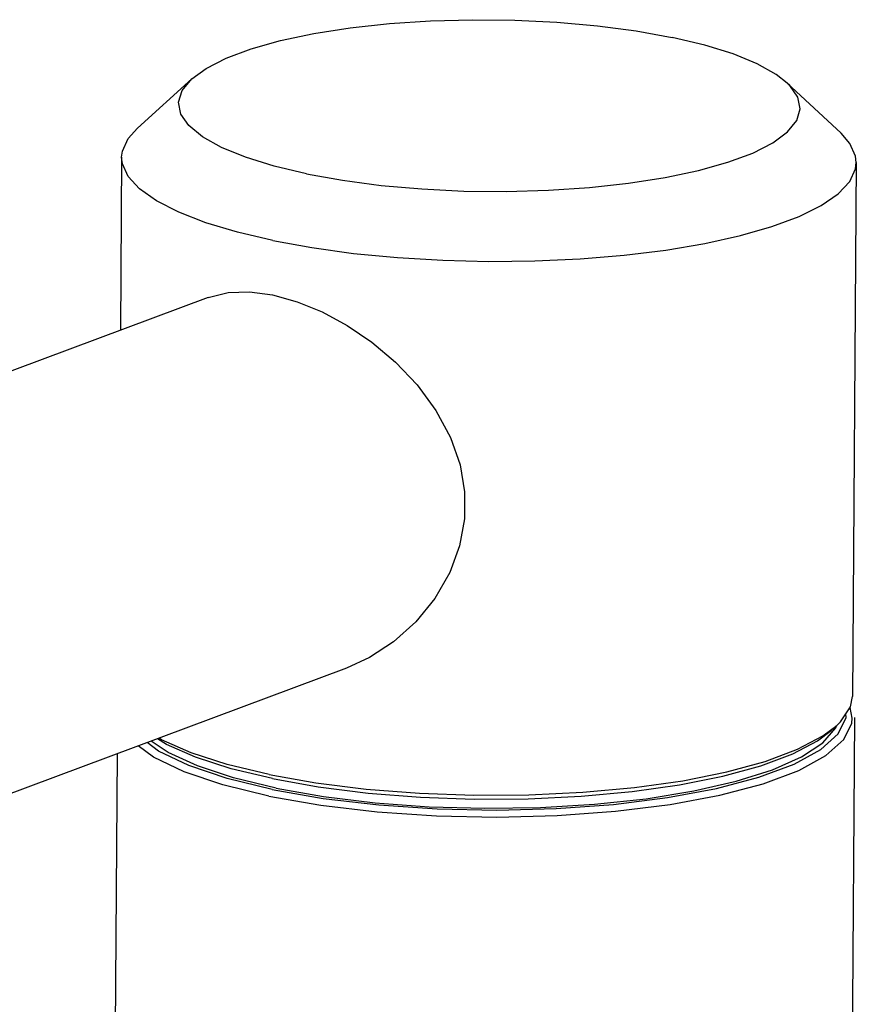
# Model space of a CAD drawing. Extents: x -321 to 330, y -247 to 200.
# Drawn here: x 259 to 319, y 123 to 193 of the extents above; entities that cross this region are included whole.
import ezdxf

# ---------------------------------------------------------------- set-up
doc = ezdxf.new("R2010")
doc.units = 0
doc.header["$MEASUREMENT"] = 0
doc.layers.add('VRSTVA_1', color=7, linetype='CONTINUOUS')

msp = doc.modelspace()

# ---------------------------------------------------------------- linework, layer by layer
at = {"layer": 'VRSTVA_1'}
for points, knots in [([(271.536, 188.758), (271.536, 188.758), (272.541, 189.492), (272.541, 189.492), (272.541, 189.492), (272.541, 189.492), (273.959, 190.214), (273.959, 190.214), (273.959, 190.214), (273.959, 190.214), (275.724, 190.873), (275.724, 190.873), (275.724, 190.873), (275.724, 190.873), (277.804, 191.457), (277.804, 191.457), (277.804, 191.457), (277.804, 191.457), (280.16, 191.955), (280.16, 191.955), (280.16, 191.955), (280.16, 191.955), (282.747, 192.359), (282.747, 192.359), (282.747, 192.359), (282.747, 192.359), (285.517, 192.66), (285.517, 192.66), (285.517, 192.66), (285.517, 192.66), (288.419, 192.853), (288.419, 192.853), (288.419, 192.853), (288.419, 192.853), (291.399, 192.934), (291.399, 192.934), (291.399, 192.934), (291.399, 192.934), (294.402, 192.902), (294.402, 192.902), (294.402, 192.902), (294.402, 192.902), (297.37, 192.758), (297.37, 192.758), (297.37, 192.758), (297.37, 192.758), (300.25, 192.504), (300.25, 192.504), (300.25, 192.504), (300.25, 192.504), (302.987, 192.144), (302.987, 192.144), (302.987, 192.144), (302.987, 192.144), (305.531, 191.686), (305.531, 191.686)], [0, 0, 0, 0, 0.066667, 0.066667, 0.066667, 0.066667, 0.133333, 0.133333, 0.133333, 0.133333, 0.2, 0.2, 0.2, 0.2, 0.266667, 0.266667, 0.266667, 0.266667, 0.333333, 0.333333, 0.333333, 0.333333, 0.4, 0.4, 0.4, 0.4, 0.466667, 0.466667, 0.466667, 0.466667, 0.533333, 0.533333, 0.533333, 0.533333, 0.6, 0.6, 0.6, 0.6, 0.666667, 0.666667, 0.666667, 0.666667, 0.733333, 0.733333, 0.733333, 0.733333, 0.8, 0.8, 0.8, 0.8, 0.866667, 0.866667, 0.866667, 0.866667, 1, 1, 1, 1]), ([(313.679, 188.45), (313.679, 188.45), (312.893, 189.064), (312.893, 189.064), (312.893, 189.064), (312.893, 189.064), (311.549, 189.815), (311.549, 189.815), (311.549, 189.815), (311.549, 189.815), (309.852, 190.511), (309.852, 190.511), (309.852, 190.511), (309.852, 190.511), (307.833, 191.138), (307.833, 191.138), (307.833, 191.138), (307.833, 191.138), (305.531, 191.686), (305.531, 191.686)], [0, 0, 0, 0, 0.166667, 0.166667, 0.166667, 0.166667, 0.333333, 0.333333, 0.333333, 0.333333, 0.5, 0.5, 0.5, 0.5, 0.666667, 0.666667, 0.666667, 0.666667, 1, 1, 1, 1]), ([(279.659, 182.03), (279.659, 182.03), (277.356, 182.578), (277.356, 182.578), (277.356, 182.578), (277.356, 182.578), (275.337, 183.206), (275.337, 183.206), (275.337, 183.206), (275.337, 183.206), (273.64, 183.901), (273.64, 183.901), (273.64, 183.901), (273.64, 183.901), (272.296, 184.652), (272.296, 184.652), (272.296, 184.652), (272.296, 184.652), (271.33, 185.444), (271.33, 185.444), (271.33, 185.444), (271.33, 185.444), (270.76, 186.262), (270.76, 186.262), (270.76, 186.262), (270.76, 186.262), (270.597, 187.091), (270.597, 187.091), (270.597, 187.091), (270.597, 187.091), (270.844, 187.916), (270.844, 187.916), (270.844, 187.916), (270.844, 187.916), (271.536, 188.758), (271.536, 188.758)], [0, 0, 0, 0, 0.1, 0.1, 0.1, 0.1, 0.2, 0.2, 0.2, 0.2, 0.3, 0.3, 0.3, 0.3, 0.4, 0.4, 0.4, 0.4, 0.5, 0.5, 0.5, 0.5, 0.6, 0.6, 0.6, 0.6, 0.7, 0.7, 0.7, 0.7, 0.8, 0.8, 0.8, 0.8, 1, 1, 1, 1]), ([(279.659, 182.03), (279.659, 182.03), (282.202, 181.572), (282.202, 181.572), (282.202, 181.572), (282.202, 181.572), (284.939, 181.213), (284.939, 181.213), (284.939, 181.213), (284.939, 181.213), (287.819, 180.958), (287.819, 180.958), (287.819, 180.958), (287.819, 180.958), (290.787, 180.814), (290.787, 180.814), (290.787, 180.814), (290.787, 180.814), (293.79, 180.782), (293.79, 180.782), (293.79, 180.782), (293.79, 180.782), (296.77, 180.864), (296.77, 180.864), (296.77, 180.864), (296.77, 180.864), (299.672, 181.057), (299.672, 181.057), (299.672, 181.057), (299.672, 181.057), (302.442, 181.358), (302.442, 181.358), (302.442, 181.358), (302.442, 181.358), (305.029, 181.761), (305.029, 181.761), (305.029, 181.761), (305.029, 181.761), (307.385, 182.26), (307.385, 182.26), (307.385, 182.26), (307.385, 182.26), (309.464, 182.844), (309.464, 182.844), (309.464, 182.844), (309.464, 182.844), (311.23, 183.503), (311.23, 183.503), (311.23, 183.503), (311.23, 183.503), (312.649, 184.224), (312.649, 184.224), (312.649, 184.224), (312.649, 184.224), (313.693, 184.995), (313.693, 184.995), (313.693, 184.995), (313.693, 184.995), (314.345, 185.8), (314.345, 185.8), (314.345, 185.8), (314.345, 185.8), (314.592, 186.625), (314.592, 186.625), (314.592, 186.625), (314.592, 186.625), (314.429, 187.454), (314.429, 187.454), (314.429, 187.454), (314.429, 187.454), (313.859, 188.273), (313.859, 188.273), (313.859, 188.273), (313.859, 188.273), (313.679, 188.45), (313.679, 188.45)], [0, 0, 0, 0, 0.05, 0.05, 0.05, 0.05, 0.1, 0.1, 0.1, 0.1, 0.15, 0.15, 0.15, 0.15, 0.2, 0.2, 0.2, 0.2, 0.25, 0.25, 0.25, 0.25, 0.3, 0.3, 0.3, 0.3, 0.35, 0.35, 0.35, 0.35, 0.4, 0.4, 0.4, 0.4, 0.45, 0.45, 0.45, 0.45, 0.5, 0.5, 0.5, 0.5, 0.55, 0.55, 0.55, 0.55, 0.6, 0.6, 0.6, 0.6, 0.65, 0.65, 0.65, 0.65, 0.7, 0.7, 0.7, 0.7, 0.75, 0.75, 0.75, 0.75, 0.8, 0.8, 0.8, 0.8, 0.85, 0.85, 0.85, 0.85, 0.9, 0.9, 0.9, 0.9, 1, 1, 1, 1]), ([(266.567, 183.204), (266.567, 183.204), (266.619, 183.642), (266.619, 183.642), (266.619, 183.642), (266.619, 183.642), (267.029, 184.534), (267.029, 184.534), (267.029, 184.534), (267.029, 184.534), (267.679, 185.26), (267.679, 185.26)], [0, 0, 0, 0, 0.25, 0.25, 0.25, 0.25, 0.5, 0.5, 0.5, 0.5, 1, 1, 1, 1]), ([(318.566, 182.824), (318.566, 182.824), (318.515, 183.288), (318.515, 183.288), (318.515, 183.288), (318.515, 183.288), (318.107, 184.185), (318.107, 184.185), (318.107, 184.185), (318.107, 184.185), (317.484, 184.896), (317.484, 184.896)], [0, 0, 0, 0, 0.25, 0.25, 0.25, 0.25, 0.5, 0.5, 0.5, 0.5, 1, 1, 1, 1]), ([(277.278, 177.308), (277.278, 177.308), (274.763, 177.9), (274.763, 177.9), (274.763, 177.9), (274.763, 177.9), (272.529, 178.573), (272.529, 178.573), (272.529, 178.573), (272.529, 178.573), (270.611, 179.316), (270.611, 179.316), (270.611, 179.316), (270.611, 179.316), (269.038, 180.117), (269.038, 180.117), (269.038, 180.117), (269.038, 180.117), (267.837, 180.963), (267.837, 180.963), (267.837, 180.963), (267.837, 180.963), (267.026, 181.843), (267.026, 181.843), (267.026, 181.843), (267.026, 181.843), (266.618, 182.74), (266.618, 182.74), (266.618, 182.74), (266.618, 182.74), (266.567, 183.204), (266.567, 183.204)], [0, 0, 0, 0, 0.111111, 0.111111, 0.111111, 0.111111, 0.222222, 0.222222, 0.222222, 0.222222, 0.333333, 0.333333, 0.333333, 0.333333, 0.444444, 0.444444, 0.444444, 0.444444, 0.555556, 0.555556, 0.555556, 0.555556, 0.666667, 0.666667, 0.666667, 0.666667, 0.777778, 0.777778, 0.777778, 0.777778, 1, 1, 1, 1]), ([(286.094, 176.102), (286.094, 176.102), (289.3, 175.911), (289.3, 175.911), (289.3, 175.911), (289.3, 175.911), (292.559, 175.832), (292.559, 175.832), (292.559, 175.832), (292.559, 175.832), (295.818, 175.867), (295.818, 175.867), (295.818, 175.867), (295.818, 175.867), (299.025, 176.014), (299.025, 176.014), (299.025, 176.014), (299.025, 176.014), (302.131, 176.271), (302.131, 176.271), (302.131, 176.271), (302.131, 176.271), (305.085, 176.635), (305.085, 176.635), (305.085, 176.635), (305.085, 176.635), (307.842, 177.1), (307.842, 177.1), (307.842, 177.1), (307.842, 177.1), (310.359, 177.657), (310.359, 177.657), (310.359, 177.657), (310.359, 177.657), (312.595, 178.299), (312.595, 178.299), (312.595, 178.299), (312.595, 178.299), (314.514, 179.016), (314.514, 179.016), (314.514, 179.016), (314.514, 179.016), (316.088, 179.796), (316.088, 179.796), (316.088, 179.796), (316.088, 179.796), (317.291, 180.626), (317.291, 180.626), (317.291, 180.626), (317.291, 180.626), (318.104, 181.494), (318.104, 181.494), (318.104, 181.494), (318.104, 181.494), (318.514, 182.386), (318.514, 182.386), (318.514, 182.386), (318.514, 182.386), (318.566, 182.824), (318.566, 182.824)], [0, 0, 0, 0, 0.0625, 0.0625, 0.0625, 0.0625, 0.125, 0.125, 0.125, 0.125, 0.1875, 0.1875, 0.1875, 0.1875, 0.25, 0.25, 0.25, 0.25, 0.3125, 0.3125, 0.3125, 0.3125, 0.375, 0.375, 0.375, 0.375, 0.4375, 0.4375, 0.4375, 0.4375, 0.5, 0.5, 0.5, 0.5, 0.5625, 0.5625, 0.5625, 0.5625, 0.625, 0.625, 0.625, 0.625, 0.6875, 0.6875, 0.6875, 0.6875, 0.75, 0.75, 0.75, 0.75, 0.8125, 0.8125, 0.8125, 0.8125, 0.875, 0.875, 0.875, 0.875, 1, 1, 1, 1]), ([(277.278, 177.308), (277.278, 177.308), (280.035, 176.806), (280.035, 176.806), (280.035, 176.806), (280.035, 176.806), (282.989, 176.402), (282.989, 176.402)], [0, 0, 0, 0, 0.333333, 0.333333, 0.333333, 0.333333, 1, 1, 1, 1]), ([(272.693, 173.288), (272.693, 173.288), (274.116, 173.633), (274.116, 173.633), (274.116, 173.633), (274.116, 173.633), (275.61, 173.682), (275.61, 173.682), (275.61, 173.682), (275.61, 173.682), (277.25, 173.464), (277.25, 173.464)], [0, 0, 0, 0, 0.25, 0.25, 0.25, 0.25, 0.5, 0.5, 0.5, 0.5, 1, 1, 1, 1]), ([(277.25, 173.464), (277.25, 173.464), (278.988, 172.981), (278.988, 172.981), (278.988, 172.981), (278.988, 172.981), (280.759, 172.255), (280.759, 172.255), (280.759, 172.255), (280.759, 172.255), (282.524, 171.301), (282.524, 171.301), (282.524, 171.301), (282.524, 171.301), (284.266, 170.121), (284.266, 170.121), (284.266, 170.121), (284.266, 170.121), (285.94, 168.716), (285.94, 168.716), (285.94, 168.716), (285.94, 168.716), (287.484, 167.094), (287.484, 167.094), (287.484, 167.094), (287.484, 167.094), (288.813, 165.295), (288.813, 165.295), (288.813, 165.295), (288.813, 165.295), (289.845, 163.379), (289.845, 163.379), (289.845, 163.379), (289.845, 163.379), (290.52, 161.447), (290.52, 161.447), (290.52, 161.447), (290.52, 161.447), (290.845, 159.525), (290.845, 159.525), (290.845, 159.525), (290.845, 159.525), (290.834, 157.621), (290.834, 157.621), (290.834, 157.621), (290.834, 157.621), (290.486, 155.714), (290.486, 155.714), (290.486, 155.714), (290.486, 155.714), (289.787, 153.823), (289.787, 153.823), (289.787, 153.823), (289.787, 153.823), (288.732, 151.989), (288.732, 151.989), (288.732, 151.989), (288.732, 151.989), (287.381, 150.329), (287.381, 150.329), (287.381, 150.329), (287.381, 150.329), (285.812, 148.918), (285.812, 148.918), (285.812, 148.918), (285.812, 148.918), (284.115, 147.806), (284.115, 147.806), (284.115, 147.806), (284.115, 147.806), (282.482, 147.055), (282.482, 147.055)], [0, 0, 0, 0, 0.052632, 0.052632, 0.052632, 0.052632, 0.105263, 0.105263, 0.105263, 0.105263, 0.157895, 0.157895, 0.157895, 0.157895, 0.210526, 0.210526, 0.210526, 0.210526, 0.263158, 0.263158, 0.263158, 0.263158, 0.315789, 0.315789, 0.315789, 0.315789, 0.368421, 0.368421, 0.368421, 0.368421, 0.421053, 0.421053, 0.421053, 0.421053, 0.473684, 0.473684, 0.473684, 0.473684, 0.526316, 0.526316, 0.526316, 0.526316, 0.578947, 0.578947, 0.578947, 0.578947, 0.631579, 0.631579, 0.631579, 0.631579, 0.684211, 0.684211, 0.684211, 0.684211, 0.736842, 0.736842, 0.736842, 0.736842, 0.789474, 0.789474, 0.789474, 0.789474, 0.842105, 0.842105, 0.842105, 0.842105, 0.894737, 0.894737, 0.894737, 0.894737, 1, 1, 1, 1]), ([(317.178, 142.998), (317.178, 142.998), (317.452, 143.265), (317.452, 143.265), (317.452, 143.265), (317.452, 143.265), (318.147, 144.317), (318.147, 144.317), (318.147, 144.317), (318.147, 144.317), (318.29, 145.054), (318.29, 145.054)], [0, 0, 0, 0, 0.25, 0.25, 0.25, 0.25, 0.5, 0.5, 0.5, 0.5, 1, 1, 1, 1]), ([(276.991, 138), (276.991, 138), (280.661, 137.36), (280.661, 137.36), (280.661, 137.36), (280.661, 137.36), (284.648, 136.892), (284.648, 136.892), (284.648, 136.892), (284.648, 136.892), (288.843, 136.611), (288.843, 136.611), (288.843, 136.611), (288.843, 136.611), (293.132, 136.523), (293.132, 136.523), (293.132, 136.523), (293.132, 136.523), (297.397, 136.63), (297.397, 136.63), (297.397, 136.63), (297.397, 136.63), (301.523, 136.931), (301.523, 136.931), (301.523, 136.931), (301.523, 136.931), (305.397, 137.417), (305.397, 137.417), (305.397, 137.417), (305.397, 137.417), (308.912, 138.074), (308.912, 138.074), (308.912, 138.074), (308.912, 138.074), (311.974, 138.885), (311.974, 138.885), (311.974, 138.885), (311.974, 138.885), (314.5, 139.827), (314.5, 139.827), (314.5, 139.827), (314.5, 139.827), (316.418, 140.875), (316.418, 140.875), (316.418, 140.875), (316.418, 140.875), (317.679, 142.001), (317.679, 142.001), (317.679, 142.001), (317.679, 142.001), (318.246, 143.173), (318.246, 143.173), (318.246, 143.173), (318.246, 143.173), (318.279, 143.516), (318.279, 143.516)], [0, 0, 0, 0, 0.066667, 0.066667, 0.066667, 0.066667, 0.133333, 0.133333, 0.133333, 0.133333, 0.2, 0.2, 0.2, 0.2, 0.266667, 0.266667, 0.266667, 0.266667, 0.333333, 0.333333, 0.333333, 0.333333, 0.4, 0.4, 0.4, 0.4, 0.466667, 0.466667, 0.466667, 0.466667, 0.533333, 0.533333, 0.533333, 0.533333, 0.6, 0.6, 0.6, 0.6, 0.666667, 0.666667, 0.666667, 0.666667, 0.733333, 0.733333, 0.733333, 0.733333, 0.8, 0.8, 0.8, 0.8, 0.866667, 0.866667, 0.866667, 0.866667, 1, 1, 1, 1]), ([(277.229, 138.473), (277.229, 138.473), (280.843, 137.842), (280.843, 137.842), (280.843, 137.842), (280.843, 137.842), (284.768, 137.381), (284.768, 137.381), (284.768, 137.381), (284.768, 137.381), (288.899, 137.104), (288.899, 137.104), (288.899, 137.104), (288.899, 137.104), (293.121, 137.017), (293.121, 137.017), (293.121, 137.017), (293.121, 137.017), (297.321, 137.124), (297.321, 137.124), (297.321, 137.124), (297.321, 137.124), (301.383, 137.42), (301.383, 137.42), (301.383, 137.42), (301.383, 137.42), (305.197, 137.898), (305.197, 137.898), (305.197, 137.898), (305.197, 137.898), (308.659, 138.545), (308.659, 138.545), (308.659, 138.545), (308.659, 138.545), (311.674, 139.344), (311.674, 139.344), (311.674, 139.344), (311.674, 139.344), (314.16, 140.272), (314.16, 140.272), (314.16, 140.272), (314.16, 140.272), (316.05, 141.304), (316.05, 141.304), (316.05, 141.304), (316.05, 141.304), (317.291, 142.412), (317.291, 142.412), (317.291, 142.412), (317.291, 142.412), (317.849, 143.565), (317.849, 143.565), (317.849, 143.565), (317.849, 143.565), (317.819, 143.821), (317.819, 143.821)], [0, 0, 0, 0, 0.066667, 0.066667, 0.066667, 0.066667, 0.133333, 0.133333, 0.133333, 0.133333, 0.2, 0.2, 0.2, 0.2, 0.266667, 0.266667, 0.266667, 0.266667, 0.333333, 0.333333, 0.333333, 0.333333, 0.4, 0.4, 0.4, 0.4, 0.466667, 0.466667, 0.466667, 0.466667, 0.533333, 0.533333, 0.533333, 0.533333, 0.6, 0.6, 0.6, 0.6, 0.666667, 0.666667, 0.666667, 0.666667, 0.733333, 0.733333, 0.733333, 0.733333, 0.8, 0.8, 0.8, 0.8, 0.866667, 0.866667, 0.866667, 0.866667, 1, 1, 1, 1]), ([(277.002, 139.538), (277.002, 139.538), (274.039, 140.252), (274.039, 140.252), (274.039, 140.252), (274.039, 140.252), (271.483, 141.078), (271.483, 141.078), (271.483, 141.078), (271.483, 141.078), (269.392, 141.997), (269.392, 141.997), (269.392, 141.997), (269.392, 141.997), (269.22, 142.105), (269.22, 142.105)], [0, 0, 0, 0, 0.2, 0.2, 0.2, 0.2, 0.4, 0.4, 0.4, 0.4, 0.6, 0.6, 0.6, 0.6, 1, 1, 1, 1]), ([(277.002, 139.538), (277.002, 139.538), (280.308, 138.951), (280.308, 138.951), (280.308, 138.951), (280.308, 138.951), (283.88, 138.505), (283.88, 138.505), (283.88, 138.505), (283.88, 138.505), (287.641, 138.209), (287.641, 138.209), (287.641, 138.209), (287.641, 138.209), (291.505, 138.071), (291.505, 138.071), (291.505, 138.071), (291.505, 138.071), (295.387, 138.092), (295.387, 138.092), (295.387, 138.092), (295.387, 138.092), (299.2, 138.274), (299.2, 138.274), (299.2, 138.274), (299.2, 138.274), (302.859, 138.611), (302.859, 138.611), (302.859, 138.611), (302.859, 138.611), (306.281, 139.096), (306.281, 139.096), (306.281, 139.096), (306.281, 139.096), (309.391, 139.719), (309.391, 139.719), (309.391, 139.719), (309.391, 139.719), (312.119, 140.465), (312.119, 140.465), (312.119, 140.465), (312.119, 140.465), (314.404, 141.318), (314.404, 141.318), (314.404, 141.318), (314.404, 141.318), (316.195, 142.258), (316.195, 142.258)], [0, 0, 0, 0, 0.076923, 0.076923, 0.076923, 0.076923, 0.153846, 0.153846, 0.153846, 0.153846, 0.230769, 0.230769, 0.230769, 0.230769, 0.307692, 0.307692, 0.307692, 0.307692, 0.384615, 0.384615, 0.384615, 0.384615, 0.461538, 0.461538, 0.461538, 0.461538, 0.538462, 0.538462, 0.538462, 0.538462, 0.615385, 0.615385, 0.615385, 0.615385, 0.692308, 0.692308, 0.692308, 0.692308, 0.769231, 0.769231, 0.769231, 0.769231, 0.846154, 0.846154, 0.846154, 0.846154, 1, 1, 1, 1]), ([(277.235, 139.241), (277.235, 139.241), (280.489, 138.664), (280.489, 138.664), (280.489, 138.664), (280.489, 138.664), (284.007, 138.224), (284.007, 138.224), (284.007, 138.224), (284.007, 138.224), (287.71, 137.933), (287.71, 137.933), (287.71, 137.933), (287.71, 137.933), (291.515, 137.797), (291.515, 137.797), (291.515, 137.797), (291.515, 137.797), (295.337, 137.818), (295.337, 137.818), (295.337, 137.818), (295.337, 137.818), (299.091, 137.996), (299.091, 137.996), (299.091, 137.996), (299.091, 137.996), (302.693, 138.328), (302.693, 138.328), (302.693, 138.328), (302.693, 138.328), (306.063, 138.806), (306.063, 138.806), (306.063, 138.806), (306.063, 138.806), (309.125, 139.419), (309.125, 139.419), (309.125, 139.419), (309.125, 139.419), (311.811, 140.154), (311.811, 140.154), (311.811, 140.154), (311.811, 140.154), (314.061, 140.994), (314.061, 140.994), (314.061, 140.994), (314.061, 140.994), (315.824, 141.92), (315.824, 141.92), (315.824, 141.92), (315.824, 141.92), (316.792, 142.649), (316.792, 142.649)], [0, 0, 0, 0, 0.071429, 0.071429, 0.071429, 0.071429, 0.142857, 0.142857, 0.142857, 0.142857, 0.214286, 0.214286, 0.214286, 0.214286, 0.285714, 0.285714, 0.285714, 0.285714, 0.357143, 0.357143, 0.357143, 0.357143, 0.428571, 0.428571, 0.428571, 0.428571, 0.5, 0.5, 0.5, 0.5, 0.571429, 0.571429, 0.571429, 0.571429, 0.642857, 0.642857, 0.642857, 0.642857, 0.714286, 0.714286, 0.714286, 0.714286, 0.785714, 0.785714, 0.785714, 0.785714, 0.857143, 0.857143, 0.857143, 0.857143, 1, 1, 1, 1]), ([(276.991, 138), (276.991, 138), (273.738, 138.797), (273.738, 138.797), (273.738, 138.797), (273.738, 138.797), (270.991, 139.727), (270.991, 139.727), (270.991, 139.727), (270.991, 139.727), (268.825, 140.766), (268.825, 140.766), (268.825, 140.766), (268.825, 140.766), (267.747, 141.555), (267.747, 141.555)], [0, 0, 0, 0, 0.2, 0.2, 0.2, 0.2, 0.4, 0.4, 0.4, 0.4, 0.6, 0.6, 0.6, 0.6, 1, 1, 1, 1]), ([(277.229, 138.473), (277.229, 138.473), (274.026, 139.257), (274.026, 139.257), (274.026, 139.257), (274.026, 139.257), (271.322, 140.172), (271.322, 140.172), (271.322, 140.172), (271.322, 140.172), (269.188, 141.195), (269.188, 141.195), (269.188, 141.195), (269.188, 141.195), (268.377, 141.79), (268.377, 141.79)], [0, 0, 0, 0, 0.2, 0.2, 0.2, 0.2, 0.4, 0.4, 0.4, 0.4, 0.6, 0.6, 0.6, 0.6, 1, 1, 1, 1]), ([(277.494, 138.571), (277.494, 138.571), (274.494, 139.3), (274.494, 139.3), (274.494, 139.3), (274.494, 139.3), (271.932, 140.146), (271.932, 140.146), (271.932, 140.146), (271.932, 140.146), (269.87, 141.09), (269.87, 141.09), (269.87, 141.09), (269.87, 141.09), (268.669, 141.9), (268.669, 141.9)], [0, 0, 0, 0, 0.2, 0.2, 0.2, 0.2, 0.4, 0.4, 0.4, 0.4, 0.6, 0.6, 0.6, 0.6, 1, 1, 1, 1]), ([(277.235, 139.241), (277.235, 139.241), (274.317, 139.945), (274.317, 139.945), (274.317, 139.945), (274.317, 139.945), (271.8, 140.758), (271.8, 140.758), (271.8, 140.758), (271.8, 140.758), (269.741, 141.662), (269.741, 141.662), (269.741, 141.662), (269.741, 141.662), (269.105, 142.062), (269.105, 142.062)], [0, 0, 0, 0, 0.2, 0.2, 0.2, 0.2, 0.4, 0.4, 0.4, 0.4, 0.6, 0.6, 0.6, 0.6, 1, 1, 1, 1]), ([(277.494, 138.571), (277.494, 138.571), (280.858, 137.979), (280.858, 137.979), (280.858, 137.979), (280.858, 137.979), (284.504, 137.537), (284.504, 137.537), (284.504, 137.537), (284.504, 137.537), (288.341, 137.256), (288.341, 137.256), (288.341, 137.256), (288.341, 137.256), (292.275, 137.144), (292.275, 137.144), (292.275, 137.144), (292.275, 137.144), (296.209, 137.202), (296.209, 137.202), (296.209, 137.202), (296.209, 137.202), (300.047, 137.431), (300.047, 137.431), (300.047, 137.431), (300.047, 137.431), (303.693, 137.823), (303.693, 137.823), (303.693, 137.823), (303.693, 137.823), (307.059, 138.369), (307.059, 138.369), (307.059, 138.369), (307.059, 138.369), (310.06, 139.057), (310.06, 139.057), (310.06, 139.057), (310.06, 139.057), (312.624, 139.868), (312.624, 139.868), (312.624, 139.868), (312.624, 139.868), (314.687, 140.784), (314.687, 140.784), (314.687, 140.784), (314.687, 140.784), (316.198, 141.781), (316.198, 141.781)], [0, 0, 0, 0, 0.076923, 0.076923, 0.076923, 0.076923, 0.153846, 0.153846, 0.153846, 0.153846, 0.230769, 0.230769, 0.230769, 0.230769, 0.307692, 0.307692, 0.307692, 0.307692, 0.384615, 0.384615, 0.384615, 0.384615, 0.461538, 0.461538, 0.461538, 0.461538, 0.538462, 0.538462, 0.538462, 0.538462, 0.615385, 0.615385, 0.615385, 0.615385, 0.692308, 0.692308, 0.692308, 0.692308, 0.769231, 0.769231, 0.769231, 0.769231, 0.846154, 0.846154, 0.846154, 0.846154, 1, 1, 1, 1])]:
    msp.add_open_spline(points, degree=3, knots=knots, dxfattribs=at)
for points in [[(271.536, 188.758), (271.536, 188.758), (267.679, 185.26), (267.679, 185.26)], [(313.678, 188.451), (313.678, 188.451), (317.484, 184.896), (317.484, 184.896)], [(266.567, 183.204), (266.567, 183.204), (266.478, 170.968), (266.478, 170.968)], [(318.566, 182.824), (318.566, 182.824), (318.29, 145.054), (318.29, 145.054)], [(282.989, 176.402), (282.989, 176.402), (286.094, 176.102), (286.094, 176.102)], [(272.693, 173.288), (272.693, 173.288), (194.347, 144.047), (194.347, 144.047)], [(282.482, 147.055), (282.482, 147.055), (222.445, 124.648), (222.445, 124.648)], [(318.279, 143.516), (318.279, 143.516), (318.122, 144.279), (318.122, 144.279)], [(318.448, 143.574), (318.448, 143.574), (318.104, 96.503), (318.104, 96.503)], [(316.195, 142.258), (316.195, 142.258), (317.178, 142.998), (317.178, 142.998)], [(316.198, 141.781), (316.198, 141.781), (317.121, 142.834), (317.121, 142.834)], [(317.178, 142.998), (317.178, 142.998), (316.792, 142.648), (316.792, 142.648)], [(317.121, 142.834), (317.121, 142.834), (317.169, 143.001), (317.169, 143.001)], [(266.259, 141), (266.259, 141), (265.69, 63.166), (265.69, 63.166)]]:
    msp.add_open_spline(points, degree=3, dxfattribs=at)

doc.saveas('drawing.dxf')
